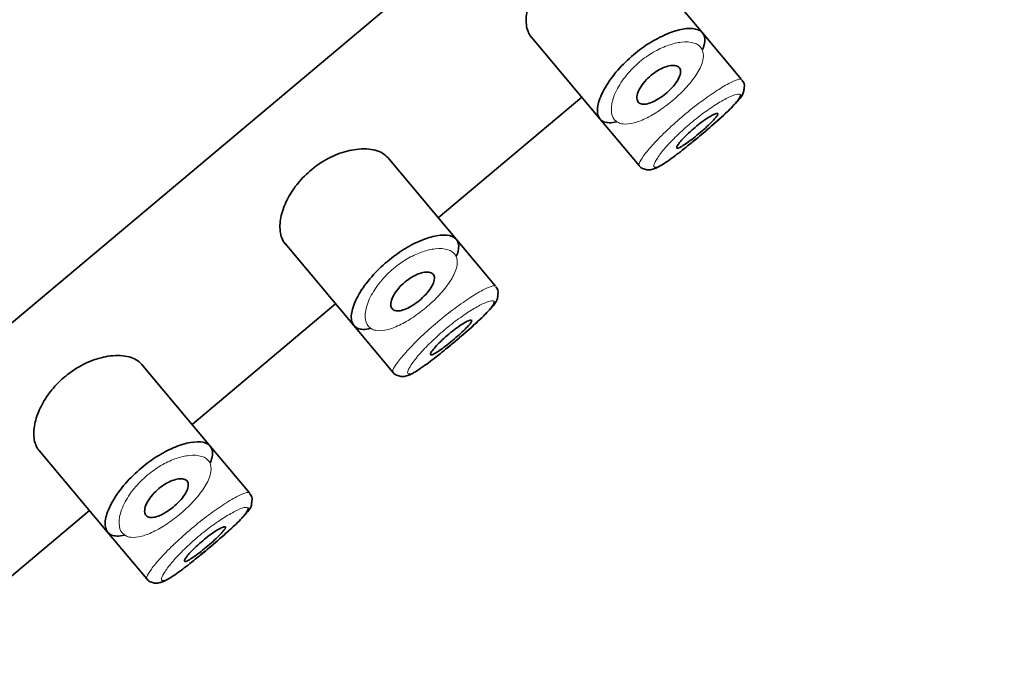
# Model space of a CAD drawing. Units: millimetres. Extents: x 0 to 1453, y 0 to 2729.
# Drawn here: x 1292 to 1310, y 1938 to 1950 of the extents above; entities that cross this region are included whole.
import ezdxf
from ezdxf import colors
from ezdxf.entities.mleader import LeaderData, LeaderLine
from ezdxf.math import Vec2, Vec3

# ---------------------------------------------------------------- set-up
doc = ezdxf.new("R2010")
doc.units = ezdxf.units.MM
doc.layers.add('DV4_Défaut', color=7, linetype='Continuous')
doc.layers.add('Défaut', color=7, linetype='Continuous')

# ---------------------------------------------------------------- blocks, each defined once
blk = doc.blocks.new('_DOT')
at = {"color": 0}
blk.add_line((0, 0), (-1, 0), dxfattribs=at)
at = {"color": 0, "const_width": 0.333}
blk.add_lwpolyline([(-0.1665, 0, 1), (0.1665, 0, 1)], format="xyb", close=True, dxfattribs=at)
blk = doc.blocks.new('SE3')
at = {"layer": 'DV4_Défaut', "color": 7, "linetype": 'Continuous', "lineweight": 35}
for p, q in [((1315.948, 1964.447), (1263.091, 1920.094)), ((1263.091, 1920.094), (1315.948, 1964.447)), ((1304.634, 1949.538), (1303.35, 1951.067)), ((1301.433, 1949.463), (1302.718, 1947.932)), ((1305.363, 1948.669), (1304.634, 1949.538)), ((1305.363, 1948.669), (1305.363, 1948.669)), ((1305.41, 1948.512), (1305.41, 1948.514)), ((1299.697, 1946.087), (1302.379, 1948.336)), ((1302.718, 1947.932), (1303.448, 1947.062)), ((1300.037, 1945.682), (1298.754, 1947.211)), ((1303.448, 1947.062), (1303.448, 1947.062)), ((1296.837, 1945.606), (1298.121, 1944.076)), ((1300.767, 1944.812), (1300.037, 1945.682)), ((1300.767, 1944.812), (1300.767, 1944.812)), ((1300.813, 1944.655), (1300.814, 1944.657)), ((1295.101, 1942.23), (1297.782, 1944.48)), ((1298.121, 1944.076), (1298.851, 1943.206)), ((1295.441, 1941.825), (1294.158, 1943.354)), ((1298.851, 1943.206), (1298.851, 1943.205)), ((1292.241, 1941.75), (1293.525, 1940.219)), ((1296.171, 1940.955), (1295.441, 1941.825)), ((1296.171, 1940.955), (1296.171, 1940.955)), ((1296.217, 1940.798), (1296.217, 1940.8)), ((1290.505, 1938.373), (1293.186, 1940.623)), ((1293.525, 1940.219), (1294.255, 1939.349)), ((1294.255, 1939.349), (1294.255, 1939.349))]:
    blk.add_line(p, q, dxfattribs=at)
for centre in [(1305.271, 1948.55), (1300.675, 1944.693), (1296.079, 1940.837)]:
    blk.add_arc(centre, 0.143, 345.3645, 48.1058, dxfattribs=at)
for points, knots in [([(1303.35, 1951.067), (1303.297, 1951.131), (1303.218, 1951.178), (1303.118, 1951.204), (1303.019, 1951.231), (1302.897, 1951.238), (1302.763, 1951.221), (1302.655, 1951.207), (1302.535, 1951.178), (1302.414, 1951.13), (1302.293, 1951.083), (1302.165, 1951.015), (1302.047, 1950.933), (1301.945, 1950.861), (1301.847, 1950.777), (1301.762, 1950.687), (1301.683, 1950.604), (1301.613, 1950.514), (1301.556, 1950.424), (1301.495, 1950.329), (1301.446, 1950.232), (1301.412, 1950.14), (1301.372, 1950.035), (1301.349, 1949.933), (1301.341, 1949.842), (1301.332, 1949.737), (1301.344, 1949.643), (1301.374, 1949.566), (1301.389, 1949.527), (1301.41, 1949.492), (1301.435, 1949.461)], [0, 0, 0, 0, 0.127584, 0.127584, 0.127584, 0.25539, 0.25539, 0.25539, 0.358237, 0.358237, 0.358237, 0.462075, 0.462075, 0.462075, 0.551089, 0.551089, 0.551089, 0.63371, 0.63371, 0.63371, 0.721747, 0.721747, 0.721747, 0.822805, 0.822805, 0.822805, 0.939517, 0.939517, 0.939517, 1, 1, 1, 1]), ([(1303.032, 1947.878), (1302.979, 1947.866), (1302.93, 1947.86), (1302.888, 1947.861), (1302.852, 1947.862), (1302.82, 1947.868), (1302.792, 1947.879), (1302.735, 1947.901), (1302.697, 1947.945), (1302.68, 1948.007), (1302.663, 1948.068), (1302.668, 1948.149), (1302.693, 1948.241), (1302.719, 1948.334), (1302.768, 1948.443), (1302.838, 1948.556), (1302.903, 1948.662), (1302.989, 1948.776), (1303.088, 1948.885), (1303.176, 1948.981), (1303.278, 1949.077), (1303.383, 1949.162), (1303.48, 1949.24), (1303.583, 1949.312), (1303.683, 1949.372), (1303.784, 1949.433), (1303.885, 1949.483), (1303.979, 1949.522), (1304.081, 1949.563), (1304.177, 1949.592), (1304.262, 1949.607), (1304.355, 1949.624), (1304.437, 1949.624), (1304.502, 1949.61), (1304.572, 1949.595), (1304.623, 1949.562), (1304.651, 1949.513)], [0, 0, 0, 0, 0.055856, 0.055856, 0.055856, 0.103199, 0.103199, 0.103199, 0.202662, 0.202662, 0.202662, 0.302044, 0.302044, 0.302044, 0.40243, 0.40243, 0.40243, 0.496428, 0.496428, 0.496428, 0.579449, 0.579449, 0.579449, 0.655131, 0.655131, 0.655131, 0.730719, 0.730719, 0.730719, 0.812009, 0.812009, 0.812009, 0.902006, 0.902006, 0.902006, 1, 1, 1, 1]), ([(1304.651, 1949.513), (1304.68, 1949.463), (1304.685, 1949.396), (1304.664, 1949.316), (1304.658, 1949.289), (1304.648, 1949.26), (1304.635, 1949.23)], [0, 0, 0, 0, 0.747235, 0.747235, 0.747235, 1, 1, 1, 1]), ([(1304.2, 1948.888), (1304.216, 1948.869), (1304.225, 1948.842), (1304.224, 1948.81), (1304.223, 1948.778), (1304.212, 1948.74), (1304.193, 1948.699), (1304.174, 1948.66), (1304.147, 1948.617), (1304.113, 1948.574), (1304.082, 1948.535), (1304.044, 1948.494), (1304.003, 1948.455), (1303.965, 1948.419), (1303.923, 1948.384), (1303.88, 1948.353), (1303.839, 1948.323), (1303.796, 1948.296), (1303.755, 1948.275), (1303.713, 1948.253), (1303.673, 1948.235), (1303.636, 1948.224), (1303.597, 1948.212), (1303.561, 1948.206), (1303.531, 1948.207), (1303.499, 1948.207), (1303.472, 1948.215), (1303.452, 1948.229), (1303.43, 1948.244), (1303.416, 1948.267), (1303.411, 1948.296), (1303.405, 1948.326), (1303.408, 1948.363), (1303.421, 1948.404), (1303.433, 1948.444), (1303.454, 1948.49), (1303.484, 1948.536), (1303.511, 1948.578), (1303.546, 1948.623), (1303.586, 1948.665), (1303.622, 1948.702), (1303.663, 1948.739), (1303.705, 1948.772), (1303.746, 1948.802), (1303.788, 1948.83), (1303.829, 1948.852), (1303.871, 1948.875), (1303.912, 1948.894), (1303.951, 1948.907), (1303.992, 1948.92), (1304.031, 1948.928), (1304.065, 1948.931), (1304.102, 1948.933), (1304.134, 1948.928), (1304.159, 1948.918), (1304.176, 1948.911), (1304.189, 1948.901), (1304.2, 1948.888)], [0, 0, 0, 0, 0.059515, 0.059515, 0.059515, 0.119219, 0.119219, 0.119219, 0.175762, 0.175762, 0.175762, 0.227805, 0.227805, 0.227805, 0.27664, 0.27664, 0.27664, 0.324401, 0.324401, 0.324401, 0.373178, 0.373178, 0.373178, 0.424681, 0.424681, 0.424681, 0.479997, 0.479997, 0.479997, 0.539117, 0.539117, 0.539117, 0.600288, 0.600288, 0.600288, 0.659949, 0.659949, 0.659949, 0.714588, 0.714588, 0.714588, 0.763723, 0.763723, 0.763723, 0.8101, 0.8101, 0.8101, 0.857244, 0.857244, 0.857244, 0.907879, 0.907879, 0.907879, 0.963344, 0.963344, 0.963344, 1, 1, 1, 1]), ([(1304.459, 1947.515), (1304.502, 1947.549), (1304.636, 1947.657), (1304.894, 1947.88), (1305.163, 1948.124), (1305.317, 1948.299), (1305.399, 1948.4), (1305.407, 1948.484), (1305.41, 1948.512)], [0, 0, 0, 0, 0.087084, 0.316047, 0.54554, 0.787358, 0.940598, 1, 1, 1, 1]), ([(1304.459, 1947.513), (1304.538, 1947.578), (1304.619, 1947.645), (1304.696, 1947.712), (1304.785, 1947.787), (1304.872, 1947.863), (1304.951, 1947.934), (1305.029, 1948.005), (1305.101, 1948.072), (1305.159, 1948.13), (1305.218, 1948.189), (1305.265, 1948.241), (1305.296, 1948.282), (1305.328, 1948.324), (1305.344, 1948.355), (1305.343, 1948.374), (1305.342, 1948.379), (1305.341, 1948.382), (1305.339, 1948.386)], [0, 0, 0, 0, 0.169781, 0.169781, 0.169781, 0.363508, 0.363508, 0.363508, 0.558458, 0.558458, 0.558458, 0.755687, 0.755687, 0.755687, 0.955517, 0.955517, 0.955517, 1, 1, 1, 1]), ([(1304.919, 1948.032), (1304.923, 1948.026), (1304.921, 1948.014), (1304.911, 1947.997), (1304.9, 1947.98), (1304.883, 1947.957), (1304.859, 1947.931), (1304.835, 1947.904), (1304.804, 1947.873), (1304.77, 1947.84), (1304.735, 1947.807), (1304.696, 1947.771), (1304.655, 1947.735), (1304.614, 1947.699), (1304.57, 1947.662), (1304.527, 1947.627), (1304.484, 1947.592), (1304.441, 1947.558), (1304.401, 1947.528), (1304.361, 1947.498), (1304.323, 1947.47), (1304.291, 1947.449), (1304.258, 1947.427), (1304.229, 1947.41), (1304.207, 1947.399), (1304.185, 1947.388), (1304.169, 1947.384), (1304.159, 1947.385), (1304.15, 1947.387), (1304.148, 1947.395), (1304.153, 1947.41), (1304.157, 1947.424), (1304.17, 1947.445), (1304.188, 1947.47), (1304.207, 1947.495), (1304.233, 1947.526), (1304.264, 1947.559), (1304.294, 1947.592), (1304.33, 1947.628), (1304.37, 1947.665), (1304.408, 1947.701), (1304.451, 1947.738), (1304.494, 1947.774), (1304.536, 1947.81), (1304.58, 1947.844), (1304.622, 1947.875), (1304.663, 1947.906), (1304.704, 1947.934), (1304.74, 1947.957), (1304.777, 1947.98), (1304.81, 1947.999), (1304.837, 1948.013), (1304.864, 1948.026), (1304.886, 1948.034), (1304.9, 1948.036), (1304.909, 1948.037), (1304.915, 1948.035), (1304.919, 1948.032)], [0, 0, 0, 0, 0.054135, 0.054135, 0.054135, 0.10829, 0.10829, 0.10829, 0.162155, 0.162155, 0.162155, 0.21566, 0.21566, 0.21566, 0.26894, 0.26894, 0.26894, 0.322132, 0.322132, 0.322132, 0.375363, 0.375363, 0.375363, 0.428763, 0.428763, 0.428763, 0.482472, 0.482472, 0.482472, 0.536578, 0.536578, 0.536578, 0.591006, 0.591006, 0.591006, 0.645443, 0.645443, 0.645443, 0.699447, 0.699447, 0.699447, 0.752756, 0.752756, 0.752756, 0.805545, 0.805545, 0.805545, 0.858337, 0.858337, 0.858337, 0.911642, 0.911642, 0.911642, 0.965627, 0.965627, 0.965627, 1, 1, 1, 1]), ([(1298.754, 1947.211), (1298.701, 1947.274), (1298.621, 1947.321), (1298.522, 1947.348), (1298.423, 1947.374), (1298.301, 1947.381), (1298.167, 1947.364), (1298.059, 1947.351), (1297.939, 1947.321), (1297.818, 1947.273), (1297.696, 1947.226), (1297.569, 1947.158), (1297.45, 1947.076), (1297.349, 1947.005), (1297.251, 1946.92), (1297.166, 1946.831), (1297.087, 1946.747), (1297.017, 1946.657), (1296.959, 1946.568), (1296.898, 1946.472), (1296.85, 1946.375), (1296.815, 1946.284), (1296.775, 1946.178), (1296.752, 1946.077), (1296.745, 1945.985), (1296.736, 1945.88), (1296.747, 1945.786), (1296.777, 1945.71), (1296.793, 1945.67), (1296.813, 1945.635), (1296.839, 1945.604)], [0, 0, 0, 0, 0.127584, 0.127584, 0.127584, 0.25539, 0.25539, 0.25539, 0.358237, 0.358237, 0.358237, 0.462075, 0.462075, 0.462075, 0.551089, 0.551089, 0.551089, 0.63371, 0.63371, 0.63371, 0.721747, 0.721747, 0.721747, 0.822805, 0.822805, 0.822805, 0.939517, 0.939517, 0.939517, 1, 1, 1, 1]), ([(1303.447, 1947.066), (1303.449, 1947.063), (1303.466, 1947.031), (1303.533, 1946.994), (1303.616, 1946.978), (1303.694, 1946.988), (1303.804, 1947.028), (1303.966, 1947.129), (1304.22, 1947.318), (1304.384, 1947.452), (1304.459, 1947.515)], [0, 0, 0, 0, 0.007946, 0.084526, 0.148157, 0.215445, 0.315064, 0.581988, 0.834048, 1, 1, 1, 1]), ([(1298.436, 1944.022), (1298.382, 1944.009), (1298.334, 1944.003), (1298.292, 1944.004), (1298.256, 1944.005), (1298.224, 1944.011), (1298.196, 1944.022), (1298.139, 1944.045), (1298.101, 1944.089), (1298.084, 1944.15), (1298.067, 1944.211), (1298.071, 1944.292), (1298.097, 1944.384), (1298.123, 1944.478), (1298.172, 1944.586), (1298.242, 1944.7), (1298.307, 1944.806), (1298.393, 1944.919), (1298.492, 1945.028), (1298.58, 1945.124), (1298.681, 1945.22), (1298.787, 1945.305), (1298.884, 1945.383), (1298.986, 1945.455), (1299.087, 1945.516), (1299.188, 1945.576), (1299.289, 1945.627), (1299.383, 1945.665), (1299.484, 1945.707), (1299.581, 1945.735), (1299.665, 1945.75), (1299.759, 1945.767), (1299.841, 1945.768), (1299.906, 1945.754), (1299.976, 1945.738), (1300.027, 1945.705), (1300.055, 1945.656)], [0, 0, 0, 0, 0.055856, 0.055856, 0.055856, 0.103199, 0.103199, 0.103199, 0.202662, 0.202662, 0.202662, 0.302044, 0.302044, 0.302044, 0.40243, 0.40243, 0.40243, 0.496428, 0.496428, 0.496428, 0.579449, 0.579449, 0.579449, 0.655131, 0.655131, 0.655131, 0.730719, 0.730719, 0.730719, 0.812009, 0.812009, 0.812009, 0.902006, 0.902006, 0.902006, 1, 1, 1, 1]), ([(1300.055, 1945.656), (1300.084, 1945.606), (1300.088, 1945.539), (1300.068, 1945.459), (1300.061, 1945.432), (1300.051, 1945.403), (1300.039, 1945.373)], [0, 0, 0, 0, 0.747235, 0.747235, 0.747235, 1, 1, 1, 1]), ([(1299.603, 1945.032), (1299.62, 1945.012), (1299.628, 1944.985), (1299.627, 1944.953), (1299.626, 1944.921), (1299.616, 1944.883), (1299.596, 1944.842), (1299.578, 1944.803), (1299.551, 1944.76), (1299.517, 1944.717), (1299.486, 1944.678), (1299.448, 1944.637), (1299.407, 1944.598), (1299.369, 1944.562), (1299.326, 1944.527), (1299.284, 1944.497), (1299.242, 1944.467), (1299.199, 1944.44), (1299.159, 1944.418), (1299.117, 1944.396), (1299.076, 1944.379), (1299.039, 1944.367), (1299.001, 1944.355), (1298.965, 1944.349), (1298.935, 1944.35), (1298.902, 1944.35), (1298.875, 1944.358), (1298.855, 1944.373), (1298.834, 1944.388), (1298.82, 1944.411), (1298.814, 1944.44), (1298.809, 1944.469), (1298.812, 1944.506), (1298.824, 1944.547), (1298.837, 1944.588), (1298.858, 1944.633), (1298.888, 1944.679), (1298.915, 1944.721), (1298.95, 1944.766), (1298.99, 1944.808), (1299.026, 1944.846), (1299.067, 1944.882), (1299.109, 1944.915), (1299.149, 1944.946), (1299.192, 1944.973), (1299.233, 1944.996), (1299.275, 1945.019), (1299.316, 1945.037), (1299.355, 1945.05), (1299.396, 1945.064), (1299.435, 1945.072), (1299.469, 1945.074), (1299.506, 1945.076), (1299.538, 1945.072), (1299.563, 1945.061), (1299.579, 1945.054), (1299.593, 1945.044), (1299.603, 1945.032)], [0, 0, 0, 0, 0.059515, 0.059515, 0.059515, 0.119219, 0.119219, 0.119219, 0.175762, 0.175762, 0.175762, 0.227805, 0.227805, 0.227805, 0.27664, 0.27664, 0.27664, 0.324401, 0.324401, 0.324401, 0.373178, 0.373178, 0.373178, 0.424681, 0.424681, 0.424681, 0.479997, 0.479997, 0.479997, 0.539117, 0.539117, 0.539117, 0.600288, 0.600288, 0.600288, 0.659949, 0.659949, 0.659949, 0.714588, 0.714588, 0.714588, 0.763723, 0.763723, 0.763723, 0.8101, 0.8101, 0.8101, 0.857244, 0.857244, 0.857244, 0.907879, 0.907879, 0.907879, 0.963344, 0.963344, 0.963344, 1, 1, 1, 1]), ([(1299.863, 1943.658), (1299.906, 1943.692), (1300.04, 1943.8), (1300.298, 1944.024), (1300.567, 1944.267), (1300.721, 1944.443), (1300.803, 1944.543), (1300.811, 1944.628), (1300.813, 1944.655)], [0, 0, 0, 0, 0.087084, 0.316047, 0.54554, 0.787358, 0.940598, 1, 1, 1, 1]), ([(1299.863, 1943.657), (1299.942, 1943.721), (1300.022, 1943.788), (1300.1, 1943.855), (1300.189, 1943.93), (1300.276, 1944.007), (1300.354, 1944.077), (1300.433, 1944.148), (1300.505, 1944.215), (1300.563, 1944.274), (1300.622, 1944.333), (1300.669, 1944.385), (1300.7, 1944.425), (1300.732, 1944.467), (1300.747, 1944.498), (1300.746, 1944.518), (1300.746, 1944.522), (1300.745, 1944.526), (1300.743, 1944.529)], [0, 0, 0, 0, 0.169781, 0.169781, 0.169781, 0.363508, 0.363508, 0.363508, 0.558458, 0.558458, 0.558458, 0.755687, 0.755687, 0.755687, 0.955517, 0.955517, 0.955517, 1, 1, 1, 1]), ([(1300.322, 1944.175), (1300.327, 1944.169), (1300.324, 1944.157), (1300.314, 1944.14), (1300.304, 1944.123), (1300.286, 1944.101), (1300.262, 1944.074), (1300.239, 1944.048), (1300.208, 1944.017), (1300.173, 1943.983), (1300.139, 1943.95), (1300.099, 1943.914), (1300.058, 1943.878), (1300.017, 1943.842), (1299.974, 1943.805), (1299.931, 1943.77), (1299.888, 1943.735), (1299.845, 1943.701), (1299.805, 1943.671), (1299.765, 1943.641), (1299.727, 1943.614), (1299.695, 1943.592), (1299.662, 1943.57), (1299.633, 1943.553), (1299.611, 1943.542), (1299.589, 1943.532), (1299.572, 1943.527), (1299.563, 1943.529), (1299.554, 1943.53), (1299.551, 1943.539), (1299.556, 1943.553), (1299.561, 1943.567), (1299.573, 1943.588), (1299.592, 1943.613), (1299.611, 1943.638), (1299.637, 1943.669), (1299.667, 1943.702), (1299.698, 1943.735), (1299.734, 1943.771), (1299.773, 1943.808), (1299.812, 1943.844), (1299.855, 1943.882), (1299.897, 1943.917), (1299.94, 1943.953), (1299.984, 1943.987), (1300.025, 1944.018), (1300.067, 1944.049), (1300.108, 1944.077), (1300.144, 1944.1), (1300.181, 1944.124), (1300.214, 1944.143), (1300.241, 1944.156), (1300.268, 1944.169), (1300.29, 1944.177), (1300.304, 1944.179), (1300.313, 1944.18), (1300.319, 1944.179), (1300.322, 1944.175)], [0, 0, 0, 0, 0.054135, 0.054135, 0.054135, 0.10829, 0.10829, 0.10829, 0.162155, 0.162155, 0.162155, 0.21566, 0.21566, 0.21566, 0.26894, 0.26894, 0.26894, 0.322132, 0.322132, 0.322132, 0.375363, 0.375363, 0.375363, 0.428763, 0.428763, 0.428763, 0.482472, 0.482472, 0.482472, 0.536578, 0.536578, 0.536578, 0.591006, 0.591006, 0.591006, 0.645443, 0.645443, 0.645443, 0.699447, 0.699447, 0.699447, 0.752756, 0.752756, 0.752756, 0.805545, 0.805545, 0.805545, 0.858337, 0.858337, 0.858337, 0.911642, 0.911642, 0.911642, 0.965627, 0.965627, 0.965627, 1, 1, 1, 1]), ([(1294.158, 1943.354), (1294.105, 1943.417), (1294.025, 1943.464), (1293.926, 1943.491), (1293.827, 1943.518), (1293.705, 1943.525), (1293.571, 1943.508), (1293.462, 1943.494), (1293.343, 1943.464), (1293.222, 1943.417), (1293.1, 1943.369), (1292.973, 1943.302), (1292.854, 1943.219), (1292.752, 1943.148), (1292.654, 1943.064), (1292.569, 1942.974), (1292.49, 1942.89), (1292.42, 1942.8), (1292.363, 1942.711), (1292.302, 1942.616), (1292.254, 1942.519), (1292.219, 1942.427), (1292.179, 1942.321), (1292.156, 1942.22), (1292.148, 1942.129), (1292.14, 1942.024), (1292.151, 1941.929), (1292.181, 1941.853), (1292.196, 1941.813), (1292.217, 1941.778), (1292.242, 1941.748)], [0, 0, 0, 0, 0.127584, 0.127584, 0.127584, 0.25539, 0.25539, 0.25539, 0.358237, 0.358237, 0.358237, 0.462075, 0.462075, 0.462075, 0.551089, 0.551089, 0.551089, 0.63371, 0.63371, 0.63371, 0.721747, 0.721747, 0.721747, 0.822805, 0.822805, 0.822805, 0.939517, 0.939517, 0.939517, 1, 1, 1, 1]), ([(1298.851, 1943.209), (1298.853, 1943.206), (1298.869, 1943.175), (1298.937, 1943.137), (1299.02, 1943.121), (1299.098, 1943.131), (1299.208, 1943.172), (1299.369, 1943.272), (1299.623, 1943.461), (1299.788, 1943.596), (1299.863, 1943.658)], [0, 0, 0, 0, 0.007946, 0.084526, 0.148157, 0.215445, 0.315064, 0.581988, 0.834048, 1, 1, 1, 1]), ([(1293.839, 1940.165), (1293.786, 1940.152), (1293.738, 1940.147), (1293.696, 1940.148), (1293.659, 1940.149), (1293.627, 1940.155), (1293.6, 1940.166), (1293.543, 1940.188), (1293.504, 1940.232), (1293.488, 1940.293), (1293.471, 1940.355), (1293.475, 1940.435), (1293.501, 1940.528), (1293.527, 1940.621), (1293.576, 1940.73), (1293.645, 1940.843), (1293.711, 1940.949), (1293.796, 1941.062), (1293.896, 1941.171), (1293.984, 1941.268), (1294.085, 1941.363), (1294.191, 1941.448), (1294.287, 1941.527), (1294.39, 1941.598), (1294.491, 1941.659), (1294.591, 1941.719), (1294.692, 1941.77), (1294.787, 1941.808), (1294.888, 1941.85), (1294.984, 1941.878), (1295.069, 1941.893), (1295.163, 1941.91), (1295.245, 1941.911), (1295.309, 1941.897), (1295.379, 1941.882), (1295.431, 1941.848), (1295.459, 1941.799)], [0, 0, 0, 0, 0.055856, 0.055856, 0.055856, 0.103199, 0.103199, 0.103199, 0.202662, 0.202662, 0.202662, 0.302044, 0.302044, 0.302044, 0.40243, 0.40243, 0.40243, 0.496428, 0.496428, 0.496428, 0.579449, 0.579449, 0.579449, 0.655131, 0.655131, 0.655131, 0.730719, 0.730719, 0.730719, 0.812009, 0.812009, 0.812009, 0.902006, 0.902006, 0.902006, 1, 1, 1, 1]), ([(1295.459, 1941.799), (1295.487, 1941.75), (1295.492, 1941.682), (1295.472, 1941.602), (1295.465, 1941.575), (1295.455, 1941.546), (1295.443, 1941.516)], [0, 0, 0, 0, 0.747235, 0.747235, 0.747235, 1, 1, 1, 1]), ([(1295.007, 1941.175), (1295.024, 1941.155), (1295.032, 1941.128), (1295.031, 1941.097), (1295.03, 1941.065), (1295.02, 1941.027), (1295, 1940.986), (1294.982, 1940.947), (1294.954, 1940.904), (1294.92, 1940.861), (1294.889, 1940.821), (1294.852, 1940.78), (1294.811, 1940.742), (1294.772, 1940.706), (1294.73, 1940.671), (1294.688, 1940.64), (1294.646, 1940.61), (1294.603, 1940.583), (1294.562, 1940.561), (1294.521, 1940.539), (1294.48, 1940.522), (1294.443, 1940.51), (1294.404, 1940.498), (1294.369, 1940.493), (1294.338, 1940.493), (1294.306, 1940.494), (1294.279, 1940.502), (1294.259, 1940.516), (1294.238, 1940.531), (1294.224, 1940.554), (1294.218, 1940.583), (1294.212, 1940.613), (1294.216, 1940.65), (1294.228, 1940.691), (1294.24, 1940.731), (1294.262, 1940.776), (1294.291, 1940.822), (1294.319, 1940.865), (1294.354, 1940.909), (1294.394, 1940.951), (1294.43, 1940.989), (1294.471, 1941.026), (1294.513, 1941.058), (1294.553, 1941.089), (1294.595, 1941.116), (1294.636, 1941.139), (1294.678, 1941.162), (1294.72, 1941.18), (1294.758, 1941.193), (1294.8, 1941.207), (1294.839, 1941.215), (1294.873, 1941.217), (1294.91, 1941.219), (1294.942, 1941.215), (1294.967, 1941.204), (1294.983, 1941.197), (1294.997, 1941.187), (1295.007, 1941.175)], [0, 0, 0, 0, 0.059515, 0.059515, 0.059515, 0.119219, 0.119219, 0.119219, 0.175762, 0.175762, 0.175762, 0.227805, 0.227805, 0.227805, 0.27664, 0.27664, 0.27664, 0.324401, 0.324401, 0.324401, 0.373178, 0.373178, 0.373178, 0.424681, 0.424681, 0.424681, 0.479997, 0.479997, 0.479997, 0.539117, 0.539117, 0.539117, 0.600288, 0.600288, 0.600288, 0.659949, 0.659949, 0.659949, 0.714588, 0.714588, 0.714588, 0.763723, 0.763723, 0.763723, 0.8101, 0.8101, 0.8101, 0.857244, 0.857244, 0.857244, 0.907879, 0.907879, 0.907879, 0.963344, 0.963344, 0.963344, 1, 1, 1, 1]), ([(1295.267, 1939.801), (1295.31, 1939.836), (1295.443, 1939.944), (1295.701, 1940.167), (1295.971, 1940.411), (1296.125, 1940.586), (1296.207, 1940.686), (1296.215, 1940.771), (1296.217, 1940.798)], [0, 0, 0, 0, 0.087084, 0.316047, 0.54554, 0.787358, 0.940598, 1, 1, 1, 1]), ([(1295.267, 1939.8), (1295.345, 1939.864), (1295.426, 1939.932), (1295.504, 1939.998), (1295.593, 1940.074), (1295.68, 1940.15), (1295.758, 1940.22), (1295.837, 1940.291), (1295.908, 1940.358), (1295.967, 1940.417), (1296.026, 1940.476), (1296.073, 1940.528), (1296.104, 1940.569), (1296.135, 1940.61), (1296.151, 1940.642), (1296.15, 1940.661), (1296.15, 1940.665), (1296.149, 1940.669), (1296.147, 1940.672)], [0, 0, 0, 0, 0.169781, 0.169781, 0.169781, 0.363508, 0.363508, 0.363508, 0.558458, 0.558458, 0.558458, 0.755687, 0.755687, 0.755687, 0.955517, 0.955517, 0.955517, 1, 1, 1, 1]), ([(1295.726, 1940.318), (1295.731, 1940.313), (1295.728, 1940.301), (1295.718, 1940.284), (1295.708, 1940.267), (1295.69, 1940.244), (1295.666, 1940.217), (1295.642, 1940.191), (1295.612, 1940.16), (1295.577, 1940.127), (1295.543, 1940.094), (1295.503, 1940.058), (1295.462, 1940.022), (1295.421, 1939.986), (1295.377, 1939.949), (1295.334, 1939.914), (1295.292, 1939.879), (1295.249, 1939.844), (1295.209, 1939.814), (1295.169, 1939.784), (1295.131, 1939.757), (1295.098, 1939.735), (1295.065, 1939.713), (1295.037, 1939.696), (1295.015, 1939.686), (1294.992, 1939.675), (1294.976, 1939.67), (1294.967, 1939.672), (1294.957, 1939.674), (1294.955, 1939.682), (1294.96, 1939.696), (1294.965, 1939.711), (1294.977, 1939.731), (1294.996, 1939.756), (1295.015, 1939.782), (1295.04, 1939.812), (1295.071, 1939.845), (1295.102, 1939.878), (1295.138, 1939.914), (1295.177, 1939.951), (1295.216, 1939.987), (1295.258, 1940.025), (1295.301, 1940.061), (1295.344, 1940.096), (1295.387, 1940.131), (1295.429, 1940.162), (1295.471, 1940.192), (1295.512, 1940.221), (1295.548, 1940.244), (1295.585, 1940.267), (1295.618, 1940.286), (1295.645, 1940.299), (1295.672, 1940.313), (1295.693, 1940.32), (1295.708, 1940.322), (1295.717, 1940.323), (1295.723, 1940.322), (1295.726, 1940.318)], [0, 0, 0, 0, 0.054135, 0.054135, 0.054135, 0.10829, 0.10829, 0.10829, 0.162155, 0.162155, 0.162155, 0.21566, 0.21566, 0.21566, 0.26894, 0.26894, 0.26894, 0.322132, 0.322132, 0.322132, 0.375363, 0.375363, 0.375363, 0.428763, 0.428763, 0.428763, 0.482472, 0.482472, 0.482472, 0.536578, 0.536578, 0.536578, 0.591006, 0.591006, 0.591006, 0.645443, 0.645443, 0.645443, 0.699447, 0.699447, 0.699447, 0.752756, 0.752756, 0.752756, 0.805545, 0.805545, 0.805545, 0.858337, 0.858337, 0.858337, 0.911642, 0.911642, 0.911642, 0.965627, 0.965627, 0.965627, 1, 1, 1, 1]), ([(1294.255, 1939.353), (1294.257, 1939.349), (1294.273, 1939.318), (1294.34, 1939.28), (1294.424, 1939.265), (1294.502, 1939.275), (1294.611, 1939.315), (1294.773, 1939.415), (1295.027, 1939.604), (1295.191, 1939.739), (1295.267, 1939.801)], [0, 0, 0, 0, 0.007946, 0.084526, 0.148157, 0.215445, 0.315064, 0.581988, 0.834048, 1, 1, 1, 1])]:
    blk.add_open_spline(points, degree=3, knots=knots, dxfattribs=at)
at = {"layer": 'DV4_Défaut', "color": 7, "linetype": 'Continuous', "lineweight": 18}
for points, knots in [([(1304.616, 1949.244), (1304.616, 1949.244), (1304.616, 1949.244), (1304.616, 1949.245), (1304.586, 1949.293), (1304.537, 1949.328), (1304.472, 1949.349), (1304.408, 1949.369), (1304.328, 1949.375), (1304.238, 1949.365), (1304.166, 1949.357), (1304.086, 1949.339), (1304.003, 1949.31), (1303.92, 1949.282), (1303.833, 1949.243), (1303.746, 1949.194), (1303.659, 1949.146), (1303.572, 1949.087), (1303.49, 1949.022), (1303.401, 1948.951), (1303.317, 1948.869), (1303.245, 1948.786), (1303.163, 1948.692), (1303.095, 1948.592), (1303.045, 1948.498), (1302.99, 1948.397), (1302.955, 1948.299), (1302.94, 1948.214), (1302.924, 1948.129), (1302.927, 1948.053), (1302.948, 1947.994), (1302.968, 1947.935), (1303.007, 1947.89), (1303.061, 1947.864), (1303.087, 1947.852), (1303.117, 1947.843), (1303.15, 1947.839), (1303.208, 1947.832), (1303.278, 1947.839), (1303.357, 1947.859), (1303.431, 1947.879), (1303.514, 1947.912), (1303.6, 1947.955), (1303.685, 1947.998), (1303.774, 1948.052), (1303.863, 1948.114), (1303.952, 1948.176), (1304.042, 1948.247), (1304.126, 1948.321), (1304.213, 1948.398), (1304.295, 1948.481), (1304.366, 1948.561), (1304.441, 1948.649), (1304.505, 1948.736), (1304.552, 1948.817), (1304.602, 1948.904), (1304.634, 1948.987), (1304.645, 1949.057), (1304.657, 1949.131), (1304.646, 1949.195), (1304.616, 1949.244)], [0, 0, 0, 0, 0.000102, 0.000102, 0.000102, 0.060603, 0.060603, 0.060603, 0.119477, 0.119477, 0.119477, 0.165691, 0.165691, 0.165691, 0.21125, 0.21125, 0.21125, 0.256431, 0.256431, 0.256431, 0.30595, 0.30595, 0.30595, 0.362591, 0.362591, 0.362591, 0.423987, 0.423987, 0.423987, 0.485375, 0.485375, 0.485375, 0.546877, 0.546877, 0.546877, 0.576036, 0.576036, 0.576036, 0.627995, 0.627995, 0.627995, 0.677323, 0.677323, 0.677323, 0.72541, 0.72541, 0.72541, 0.773839, 0.773839, 0.773839, 0.824404, 0.824404, 0.824404, 0.8789, 0.8789, 0.8789, 0.938085, 0.938085, 0.938085, 1, 1, 1, 1]), ([(1303.448, 1947.062), (1303.442, 1947.069), (1303.442, 1947.083), (1303.449, 1947.102), (1303.46, 1947.134), (1303.489, 1947.183), (1303.533, 1947.244), (1303.578, 1947.304), (1303.641, 1947.379), (1303.716, 1947.461), (1303.79, 1947.543), (1303.88, 1947.634), (1303.977, 1947.726), (1304.072, 1947.816), (1304.178, 1947.911), (1304.284, 1948.001), (1304.39, 1948.089), (1304.499, 1948.175), (1304.603, 1948.253), (1304.708, 1948.331), (1304.81, 1948.401), (1304.901, 1948.46), (1304.994, 1948.52), (1305.079, 1948.57), (1305.148, 1948.605), (1305.218, 1948.642), (1305.274, 1948.665), (1305.311, 1948.673), (1305.341, 1948.679), (1305.359, 1948.677), (1305.365, 1948.666)], [0, 0, 0, 0, 0.065648, 0.065648, 0.065648, 0.173418, 0.173418, 0.173418, 0.281707, 0.281707, 0.281707, 0.389484, 0.389484, 0.389484, 0.495442, 0.495442, 0.495442, 0.599625, 0.599625, 0.599625, 0.703572, 0.703572, 0.703572, 0.808959, 0.808959, 0.808959, 0.916254, 0.916254, 0.916254, 1, 1, 1, 1]), ([(1305.339, 1948.386), (1305.333, 1948.397), (1305.316, 1948.4), (1305.29, 1948.397), (1305.256, 1948.392), (1305.207, 1948.375), (1305.145, 1948.347), (1305.085, 1948.319), (1305.013, 1948.28), (1304.934, 1948.232), (1304.856, 1948.184), (1304.769, 1948.126), (1304.68, 1948.062), (1304.592, 1947.998), (1304.499, 1947.926), (1304.411, 1947.851), (1304.321, 1947.776), (1304.233, 1947.696), (1304.154, 1947.619), (1304.073, 1947.54), (1303.999, 1947.462), (1303.938, 1947.392), (1303.877, 1947.321), (1303.826, 1947.256), (1303.791, 1947.202), (1303.755, 1947.149), (1303.733, 1947.106), (1303.726, 1947.077), (1303.719, 1947.047), (1303.726, 1947.031), (1303.748, 1947.03), (1303.762, 1947.029), (1303.781, 1947.034), (1303.805, 1947.044), (1303.843, 1947.059), (1303.895, 1947.089), (1303.957, 1947.13), (1304.018, 1947.171), (1304.091, 1947.224), (1304.171, 1947.284), (1304.25, 1947.345), (1304.338, 1947.414), (1304.426, 1947.487), (1304.437, 1947.495), (1304.448, 1947.504), (1304.459, 1947.513)], [0, 0, 0, 0, 0.058626, 0.058626, 0.058626, 0.13414, 0.13414, 0.13414, 0.206929, 0.206929, 0.206929, 0.278856, 0.278856, 0.278856, 0.350676, 0.350676, 0.350676, 0.423727, 0.423727, 0.423727, 0.498329, 0.498329, 0.498329, 0.573708, 0.573708, 0.573708, 0.649048, 0.649048, 0.649048, 0.72454, 0.72454, 0.72454, 0.770785, 0.770785, 0.770785, 0.844552, 0.844552, 0.844552, 0.917956, 0.917956, 0.917956, 0.991075, 0.991075, 0.991075, 1, 1, 1, 1]), ([(1300.02, 1945.388), (1300.02, 1945.388), (1300.02, 1945.388), (1300.02, 1945.388), (1299.99, 1945.436), (1299.941, 1945.472), (1299.875, 1945.492), (1299.812, 1945.512), (1299.732, 1945.518), (1299.641, 1945.508), (1299.57, 1945.5), (1299.49, 1945.482), (1299.406, 1945.453), (1299.324, 1945.425), (1299.236, 1945.386), (1299.149, 1945.338), (1299.063, 1945.29), (1298.975, 1945.231), (1298.894, 1945.165), (1298.805, 1945.094), (1298.72, 1945.012), (1298.649, 1944.929), (1298.567, 1944.835), (1298.498, 1944.735), (1298.448, 1944.641), (1298.394, 1944.54), (1298.359, 1944.442), (1298.344, 1944.357), (1298.328, 1944.272), (1298.331, 1944.197), (1298.352, 1944.137), (1298.372, 1944.078), (1298.411, 1944.034), (1298.465, 1944.007), (1298.491, 1943.995), (1298.521, 1943.987), (1298.554, 1943.983), (1298.612, 1943.975), (1298.682, 1943.982), (1298.76, 1944.003), (1298.834, 1944.022), (1298.917, 1944.055), (1299.004, 1944.099), (1299.088, 1944.141), (1299.178, 1944.196), (1299.267, 1944.257), (1299.356, 1944.319), (1299.446, 1944.39), (1299.53, 1944.464), (1299.617, 1944.541), (1299.699, 1944.624), (1299.769, 1944.705), (1299.845, 1944.792), (1299.909, 1944.879), (1299.955, 1944.96), (1300.006, 1945.048), (1300.038, 1945.13), (1300.049, 1945.201), (1300.06, 1945.275), (1300.05, 1945.338), (1300.02, 1945.388)], [0, 0, 0, 0, 0.000102, 0.000102, 0.000102, 0.060603, 0.060603, 0.060603, 0.119477, 0.119477, 0.119477, 0.165691, 0.165691, 0.165691, 0.21125, 0.21125, 0.21125, 0.256431, 0.256431, 0.256431, 0.30595, 0.30595, 0.30595, 0.362591, 0.362591, 0.362591, 0.423987, 0.423987, 0.423987, 0.485375, 0.485375, 0.485375, 0.546877, 0.546877, 0.546877, 0.576036, 0.576036, 0.576036, 0.627995, 0.627995, 0.627995, 0.677323, 0.677323, 0.677323, 0.72541, 0.72541, 0.72541, 0.773839, 0.773839, 0.773839, 0.824404, 0.824404, 0.824404, 0.8789, 0.8789, 0.8789, 0.938085, 0.938085, 0.938085, 1, 1, 1, 1]), ([(1298.852, 1943.205), (1298.846, 1943.212), (1298.846, 1943.226), (1298.852, 1943.246), (1298.863, 1943.278), (1298.892, 1943.326), (1298.937, 1943.387), (1298.982, 1943.448), (1299.044, 1943.522), (1299.119, 1943.604), (1299.194, 1943.686), (1299.283, 1943.777), (1299.38, 1943.869), (1299.476, 1943.96), (1299.581, 1944.054), (1299.688, 1944.144), (1299.793, 1944.232), (1299.903, 1944.319), (1300.007, 1944.396), (1300.111, 1944.474), (1300.213, 1944.545), (1300.305, 1944.604), (1300.398, 1944.664), (1300.482, 1944.713), (1300.551, 1944.749), (1300.622, 1944.785), (1300.678, 1944.808), (1300.715, 1944.816), (1300.744, 1944.823), (1300.763, 1944.82), (1300.769, 1944.809)], [0, 0, 0, 0, 0.065648, 0.065648, 0.065648, 0.173418, 0.173418, 0.173418, 0.281707, 0.281707, 0.281707, 0.389484, 0.389484, 0.389484, 0.495442, 0.495442, 0.495442, 0.599625, 0.599625, 0.599625, 0.703572, 0.703572, 0.703572, 0.808959, 0.808959, 0.808959, 0.916254, 0.916254, 0.916254, 1, 1, 1, 1]), ([(1300.743, 1944.529), (1300.736, 1944.54), (1300.72, 1944.544), (1300.694, 1944.54), (1300.66, 1944.535), (1300.61, 1944.518), (1300.549, 1944.49), (1300.489, 1944.462), (1300.417, 1944.423), (1300.338, 1944.375), (1300.259, 1944.327), (1300.172, 1944.269), (1300.084, 1944.205), (1299.995, 1944.141), (1299.903, 1944.069), (1299.815, 1943.995), (1299.725, 1943.919), (1299.637, 1943.839), (1299.558, 1943.762), (1299.477, 1943.683), (1299.403, 1943.605), (1299.342, 1943.535), (1299.281, 1943.464), (1299.23, 1943.399), (1299.195, 1943.346), (1299.159, 1943.292), (1299.137, 1943.249), (1299.13, 1943.22), (1299.122, 1943.191), (1299.13, 1943.175), (1299.152, 1943.173), (1299.165, 1943.172), (1299.184, 1943.177), (1299.208, 1943.187), (1299.247, 1943.203), (1299.298, 1943.232), (1299.36, 1943.273), (1299.422, 1943.314), (1299.495, 1943.367), (1299.575, 1943.428), (1299.654, 1943.488), (1299.741, 1943.557), (1299.83, 1943.63), (1299.841, 1943.639), (1299.852, 1943.648), (1299.863, 1943.657)], [0, 0, 0, 0, 0.058626, 0.058626, 0.058626, 0.13414, 0.13414, 0.13414, 0.206929, 0.206929, 0.206929, 0.278856, 0.278856, 0.278856, 0.350676, 0.350676, 0.350676, 0.423727, 0.423727, 0.423727, 0.498329, 0.498329, 0.498329, 0.573708, 0.573708, 0.573708, 0.649048, 0.649048, 0.649048, 0.72454, 0.72454, 0.72454, 0.770785, 0.770785, 0.770785, 0.844552, 0.844552, 0.844552, 0.917956, 0.917956, 0.917956, 0.991075, 0.991075, 0.991075, 1, 1, 1, 1]), ([(1295.424, 1941.531), (1295.424, 1941.531), (1295.424, 1941.531), (1295.424, 1941.531), (1295.394, 1941.579), (1295.344, 1941.615), (1295.279, 1941.635), (1295.216, 1941.655), (1295.136, 1941.661), (1295.045, 1941.651), (1294.973, 1941.643), (1294.894, 1941.625), (1294.81, 1941.597), (1294.728, 1941.569), (1294.64, 1941.53), (1294.553, 1941.481), (1294.467, 1941.433), (1294.379, 1941.374), (1294.298, 1941.309), (1294.209, 1941.237), (1294.124, 1941.156), (1294.052, 1941.073), (1293.97, 1940.978), (1293.902, 1940.878), (1293.852, 1940.785), (1293.798, 1940.683), (1293.763, 1940.585), (1293.747, 1940.5), (1293.732, 1940.415), (1293.735, 1940.34), (1293.755, 1940.281), (1293.776, 1940.222), (1293.814, 1940.177), (1293.869, 1940.151), (1293.895, 1940.138), (1293.924, 1940.13), (1293.957, 1940.126), (1294.016, 1940.119), (1294.086, 1940.125), (1294.164, 1940.146), (1294.238, 1940.166), (1294.321, 1940.198), (1294.408, 1940.242), (1294.492, 1940.285), (1294.582, 1940.339), (1294.67, 1940.4), (1294.76, 1940.462), (1294.85, 1940.533), (1294.933, 1940.607), (1295.02, 1940.684), (1295.103, 1940.767), (1295.173, 1940.848), (1295.249, 1940.935), (1295.313, 1941.023), (1295.359, 1941.103), (1295.41, 1941.191), (1295.441, 1941.273), (1295.452, 1941.344), (1295.464, 1941.418), (1295.454, 1941.482), (1295.424, 1941.531)], [0, 0, 0, 0, 0.000102, 0.000102, 0.000102, 0.060603, 0.060603, 0.060603, 0.119477, 0.119477, 0.119477, 0.165691, 0.165691, 0.165691, 0.21125, 0.21125, 0.21125, 0.256431, 0.256431, 0.256431, 0.30595, 0.30595, 0.30595, 0.362591, 0.362591, 0.362591, 0.423987, 0.423987, 0.423987, 0.485375, 0.485375, 0.485375, 0.546877, 0.546877, 0.546877, 0.576036, 0.576036, 0.576036, 0.627995, 0.627995, 0.627995, 0.677323, 0.677323, 0.677323, 0.72541, 0.72541, 0.72541, 0.773839, 0.773839, 0.773839, 0.824404, 0.824404, 0.824404, 0.8789, 0.8789, 0.8789, 0.938085, 0.938085, 0.938085, 1, 1, 1, 1]), ([(1294.256, 1939.348), (1294.25, 1939.356), (1294.25, 1939.369), (1294.256, 1939.389), (1294.267, 1939.421), (1294.296, 1939.469), (1294.341, 1939.53), (1294.386, 1939.591), (1294.448, 1939.666), (1294.523, 1939.748), (1294.598, 1939.829), (1294.687, 1939.92), (1294.784, 1940.012), (1294.88, 1940.103), (1294.985, 1940.197), (1295.092, 1940.287), (1295.197, 1940.376), (1295.306, 1940.462), (1295.411, 1940.54), (1295.515, 1940.617), (1295.617, 1940.688), (1295.709, 1940.747), (1295.802, 1940.807), (1295.886, 1940.856), (1295.955, 1940.892), (1296.025, 1940.928), (1296.082, 1940.951), (1296.119, 1940.959), (1296.148, 1940.966), (1296.166, 1940.964), (1296.173, 1940.952)], [0, 0, 0, 0, 0.065648, 0.065648, 0.065648, 0.173418, 0.173418, 0.173418, 0.281707, 0.281707, 0.281707, 0.389484, 0.389484, 0.389484, 0.495442, 0.495442, 0.495442, 0.599625, 0.599625, 0.599625, 0.703572, 0.703572, 0.703572, 0.808959, 0.808959, 0.808959, 0.916254, 0.916254, 0.916254, 1, 1, 1, 1]), ([(1296.147, 1940.672), (1296.14, 1940.683), (1296.123, 1940.687), (1296.097, 1940.683), (1296.064, 1940.679), (1296.014, 1940.662), (1295.952, 1940.633), (1295.893, 1940.606), (1295.821, 1940.566), (1295.741, 1940.518), (1295.663, 1940.471), (1295.576, 1940.413), (1295.488, 1940.348), (1295.399, 1940.284), (1295.307, 1940.212), (1295.218, 1940.138), (1295.129, 1940.062), (1295.04, 1939.982), (1294.961, 1939.905), (1294.88, 1939.827), (1294.807, 1939.749), (1294.746, 1939.678), (1294.684, 1939.607), (1294.634, 1939.542), (1294.598, 1939.489), (1294.563, 1939.436), (1294.54, 1939.392), (1294.533, 1939.363), (1294.526, 1939.334), (1294.534, 1939.318), (1294.556, 1939.317), (1294.569, 1939.316), (1294.588, 1939.32), (1294.612, 1939.33), (1294.65, 1939.346), (1294.702, 1939.376), (1294.764, 1939.417), (1294.826, 1939.457), (1294.899, 1939.51), (1294.978, 1939.571), (1295.058, 1939.631), (1295.145, 1939.701), (1295.234, 1939.773), (1295.245, 1939.782), (1295.256, 1939.791), (1295.267, 1939.8)], [0, 0, 0, 0, 0.058626, 0.058626, 0.058626, 0.13414, 0.13414, 0.13414, 0.206929, 0.206929, 0.206929, 0.278856, 0.278856, 0.278856, 0.350676, 0.350676, 0.350676, 0.423727, 0.423727, 0.423727, 0.498329, 0.498329, 0.498329, 0.573708, 0.573708, 0.573708, 0.649048, 0.649048, 0.649048, 0.72454, 0.72454, 0.72454, 0.770785, 0.770785, 0.770785, 0.844552, 0.844552, 0.844552, 0.917956, 0.917956, 0.917956, 0.991075, 0.991075, 0.991075, 1, 1, 1, 1])]:
    blk.add_open_spline(points, degree=3, knots=knots, dxfattribs=at)

msp = doc.modelspace()

# ---------------------------------------------------------------- block references
at = {"layer": 'Défaut'}
msp.add_blockref('SE3', (0, 0), dxfattribs=at)

# ---------------------------------------------------------------- leaders
at = {"layer": 'Défaut', "color": 7, "linetype": 'Continuous', "lineweight": 18}
ml = msp.add_multileader_mtext('Standard', dxfattribs=at)
ml.set_content('{\\pxsm0.9;\\fSolid Edge ISO|b1||i0||c0|p34;\\W1.;04/05/2023\\P}', color=256)
ml.set_leader_properties()
ml.set_arrow_properties(name='DOT')
ml.build(insert=Vec2(0, 0))
ml.multileader.update_dxf_attribs({"leader_type": 0, "dogleg_length": 0, "arrow_head_size": 12})
ctx = ml.context
ctx.base_point, ctx.char_height, ctx.arrow_head_size, ctx.landing_gap_size = Vec3(1365.955, 2709.88), 12, 12, 4.2
notes = []
notes.append((ctx, [(0, (0, 0, 0), (0, 0), (1, 0), 1, [])]))
ctx.mtext.insert = Vec3(1367.955, 2716)
for ctx, leaders in notes:
    for number, flags, end, landing, length, lines in leaders:
        leader = LeaderData()
        leader.index, (leader.has_last_leader_line, leader.has_dogleg_vector, leader.attachment_direction) = number, flags
        leader.last_leader_point, leader.dogleg_vector, leader.dogleg_length = Vec3(end), Vec3(landing), length
        for number, points, colour, breaks in lines:
            line = LeaderLine()
            line.index, line.vertices, line.color, line.breaks = number, Vec3.list(points), colors.encode_raw_color(colour), breaks
            leader.lines.append(line)
        ctx.leaders.append(leader)

doc.saveas('drawing.dxf')
